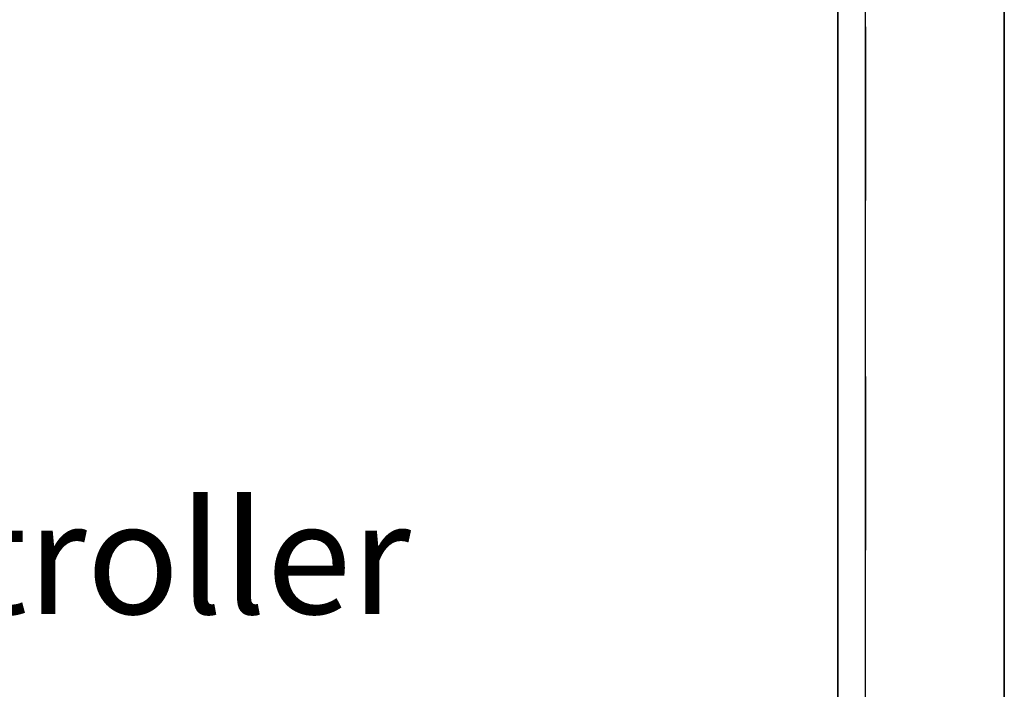
# Model space of a CAD drawing. Units: inches. Extents: x -11.2 to 9.8, y 55.1 to 71.1.
# Drawn here: x -1.3 to -0.5, y 62.5 to 63 of the extents above; entities that cross this region are included whole.
import ezdxf

# ---------------------------------------------------------------- set-up
doc = ezdxf.new("R2010")
doc.units = ezdxf.units.IN
doc.header["$MEASUREMENT"] = 0
doc.layers.add('case', color=7, linetype='Continuous')
doc.layers.add('label top', color=7, linetype='Continuous')

msp = doc.modelspace()

# ---------------------------------------------------------------- linework, layer by layer
at = {"layer": 'case', "extrusion": (1, 0, 0)}
for p, q in [((-0.547, 60.878, -3.996), (-0.547, 65.978, -3.996)), ((-0.547, 65.916, -1.518), (-0.547, 60.94, -1.518)), ((-0.667, 64.57, -2.218), (-0.667, 62.286, -2.218)), ((-0.667, 62.334, -2.17), (-0.667, 64.522, -2.17)), ((-0.547, 62.9865, -2.3105), (-0.547, 62.9865, -2.6855)), ((-0.547, 62.9865, -2.9725), (-0.547, 62.9865, -3.6475)), ((-0.547, 62.8615, -2.6855), (-0.547, 62.8615, -2.3105)), ((-0.547, 62.8615, -3.6475), (-0.547, 62.8615, -2.9725)), ((-0.547, 62.7345, -2.3105), (-0.547, 62.7345, -2.6855)), ((-0.547, 62.7345, -2.9725), (-0.547, 62.7345, -3.6475)), ((-0.547, 62.6095, -2.6855), (-0.547, 62.6095, -2.3105)), ((-0.547, 62.6095, -3.6475), (-0.547, 62.6095, -2.9725))]:
    msp.add_line(p, q, dxfattribs=at)
at = {"layer": 'case', "extrusion": (0, 0, -1)}
for p, q in [((-0.547, 60.878, -3.996), (-0.547, 65.978, -3.996)), ((-0.667, 64.57, -2.218), (-0.667, 62.286, -2.218))]:
    msp.add_line(p, q, dxfattribs=at)
at = {"layer": 'case'}
for p, q in [((-0.647, 60.94, -1.518), (-0.647, 65.916, -1.518)), ((-0.547, 65.916, -1.518), (-0.547, 60.94, -1.518)), ((-0.647, 60.951, -3.896), (-0.647, 65.905, -3.896)), ((-0.667, 62.334, -2.17), (-0.667, 64.522, -2.17))]:
    msp.add_line(p, q, dxfattribs=at)
at = {"layer": 'case', "extrusion": (-1, 0, 0)}
for p, q in [((-0.647, 60.94, -1.518), (-0.647, 65.916, -1.518)), ((-0.647, 60.951, -3.896), (-0.647, 65.905, -3.896)), ((-0.647, 62.9865, -3.6475), (-0.647, 62.9865, -2.9725)), ((-0.647, 62.9865, -2.6855), (-0.647, 62.9865, -2.3105)), ((-0.647, 62.8615, -2.9725), (-0.647, 62.8615, -3.6475)), ((-0.647, 62.8615, -2.3105), (-0.647, 62.8615, -2.6855)), ((-0.647, 62.7345, -3.6475), (-0.647, 62.7345, -2.9725)), ((-0.647, 62.7345, -2.6855), (-0.647, 62.7345, -2.3105)), ((-0.647, 62.6095, -2.9725), (-0.647, 62.6095, -3.6475)), ((-0.647, 62.6095, -2.3105), (-0.647, 62.6095, -2.6855))]:
    msp.add_line(p, q, dxfattribs=at)
at = {"layer": 'case', "extrusion": (0, -1, 0)}
for p, q in [((-0.647, 62.9865, -2.6855), (-0.647, 62.9865, -2.3105)), ((-0.647, 62.9865, -3.6475), (-0.647, 62.9865, -2.9725)), ((-0.547, 62.9865, -2.3105), (-0.547, 62.9865, -2.6855)), ((-0.547, 62.9865, -2.9725), (-0.547, 62.9865, -3.6475)), ((-0.647, 62.7345, -2.6855), (-0.647, 62.7345, -2.3105)), ((-0.647, 62.7345, -3.6475), (-0.647, 62.7345, -2.9725)), ((-0.547, 62.7345, -2.3105), (-0.547, 62.7345, -2.6855)), ((-0.547, 62.7345, -2.9725), (-0.547, 62.7345, -3.6475))]:
    msp.add_line(p, q, dxfattribs=at)
at = {"layer": 'case', "extrusion": (0, 1, 0)}
for p, q in [((-0.647, 62.8615, -2.3105), (-0.647, 62.8615, -2.6855)), ((-0.647, 62.8615, -2.9725), (-0.647, 62.8615, -3.6475)), ((-0.547, 62.8615, -2.6855), (-0.547, 62.8615, -2.3105)), ((-0.547, 62.8615, -3.6475), (-0.547, 62.8615, -2.9725)), ((-0.647, 62.6095, -2.3105), (-0.647, 62.6095, -2.6855)), ((-0.647, 62.6095, -2.9725), (-0.647, 62.6095, -3.6475)), ((-0.547, 62.6095, -2.6855), (-0.547, 62.6095, -2.3105)), ((-0.547, 62.6095, -3.6475), (-0.547, 62.6095, -2.9725))]:
    msp.add_line(p, q, dxfattribs=at)
at = {"layer": 'case', "extrusion": (1, 0, 0)}
for centre, start, end in [((62.924, -2.3105, -0.647), 360, 180), ((62.924, -2.6855, -0.647), 180, 0), ((62.924, -3.6475, -0.647), 180, 0), ((62.924, -2.9725, -0.647), 360, 180), ((62.924, -2.6855, -0.547), 180, 0), ((62.924, -2.3105, -0.547), 360, 180), ((62.924, -2.9725, -0.547), 360, 180), ((62.924, -3.6475, -0.547), 180, 0), ((62.672, -2.3105, -0.647), 360, 180), ((62.672, -2.6855, -0.647), 180, 0), ((62.672, -3.6475, -0.647), 180, 0), ((62.672, -2.9725, -0.647), 360, 180), ((62.672, -2.6855, -0.547), 180, 0), ((62.672, -2.3105, -0.547), 360, 180), ((62.672, -2.9725, -0.547), 360, 180), ((62.672, -3.6475, -0.547), 180, 0)]:
    msp.add_arc(centre, 0.0625, start, end, dxfattribs=at)
at = {"layer": 'case', "extrusion": (-1, 0, 0)}
for centre, start, end in [((-62.924, -2.9725, 0.647), 0, 180), ((-62.924, -3.6475, 0.647), 180, 0), ((-62.924, -2.6855, 0.647), 180, 0), ((-62.924, -2.3105, 0.647), 0, 180), ((-62.924, -2.3105, 0.547), 0, 180), ((-62.924, -2.6855, 0.547), 180, 0), ((-62.924, -3.6475, 0.547), 180, 0), ((-62.924, -2.9725, 0.547), 0, 180), ((-62.672, -2.9725, 0.647), 0, 180), ((-62.672, -3.6475, 0.647), 180, 0), ((-62.672, -2.6855, 0.647), 180, 0), ((-62.672, -2.3105, 0.647), 0, 180), ((-62.672, -2.3105, 0.547), 0, 180), ((-62.672, -2.6855, 0.547), 180, 0), ((-62.672, -3.6475, 0.547), 180, 0), ((-62.672, -2.9725, 0.547), 0, 180)]:
    msp.add_arc(centre, 0.0625, start, end, dxfattribs=at)

# ---------------------------------------------------------------- texts
at = {"layer": 'label top', "insert": (-1.822, 62.604, -1.7116), "char_height": 0.0809748, "width": 2.2041, "attachment_point": 5}
msp.add_mtext('{\\fEurostar|b0|i0|c0|p34;Programmable SCADA Controller}', dxfattribs=at)

doc.saveas('drawing.dxf')
